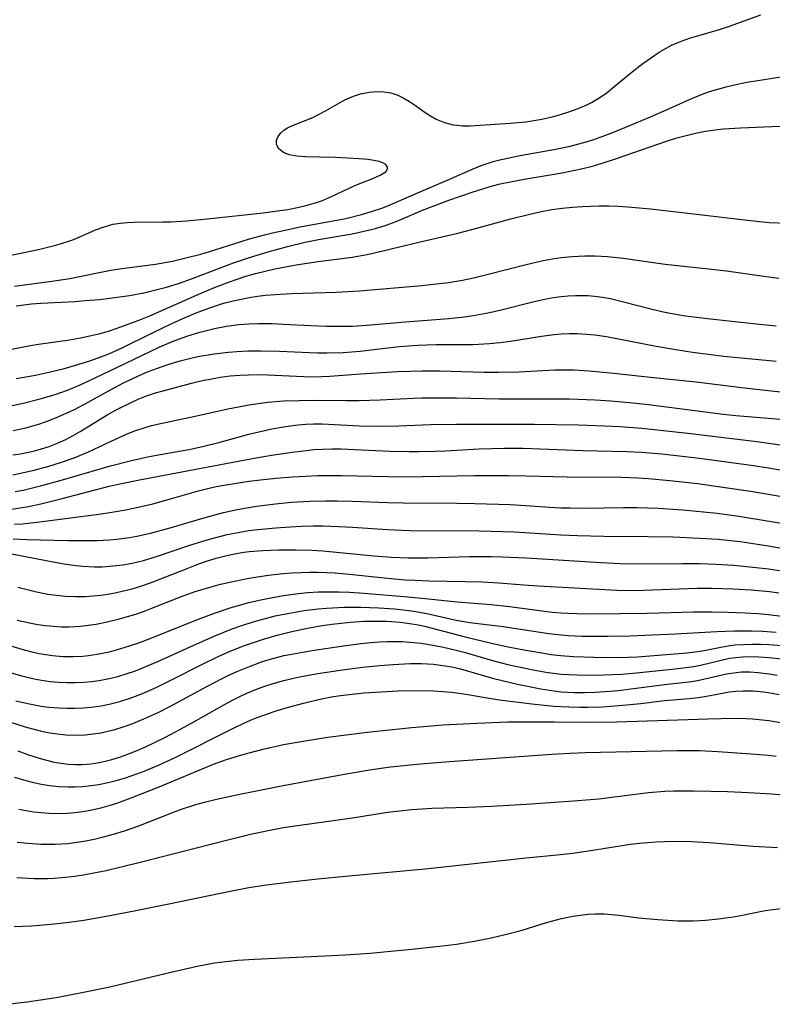
# Model space of a CAD drawing. Units: inches. Extents: x 2033633 to 2038591, y 226592 to 232068.
# Drawn here: x 2036816 to 2036881, y 227423 to 227508 of the extents above; entities that cross this region are included whole.
import ezdxf

# ---------------------------------------------------------------- set-up
doc = ezdxf.new("R2010")
doc.units = ezdxf.units.IN
doc.header["$MEASUREMENT"] = 0
doc.layers.add('c_07_T13S_R18E', color=50, linetype='Continuous')

msp = doc.modelspace()

# ---------------------------------------------------------------- linework, layer by layer
at = {"layer": 'c_07_T13S_R18E'}
for points in [[(2036814.434, 227487.971, 930), (2036817.334, 227488.57, 930), (2036818.609, 227488.885, 930), (2036819.222, 227489.06, 930), (2036820.113, 227489.357, 930), (2036820.813, 227489.634, 930), (2036822.162, 227490.235, 930), (2036822.902, 227490.514, 930), (2036823.666, 227490.721, 930), (2036824.335, 227490.827, 930), (2036824.899, 227490.875, 930), (2036825.472, 227490.897, 930), (2036828.013, 227490.923, 930), (2036828.72, 227490.943, 930), (2036830.021, 227491.018, 930), (2036831.856, 227491.188, 930), (2036836.663, 227491.727, 930), (2036838.117, 227491.91, 930), (2036838.792, 227492.015, 930), (2036839.645, 227492.173, 930), (2036840.481, 227492.363, 930), (2036841.293, 227492.598, 930), (2036841.798, 227492.778, 930), (2036842.578, 227493.113, 930), (2036844.042, 227493.812, 930), (2036844.737, 227494.125, 930), (2036846.166, 227494.695, 930), (2036846.86, 227494.997, 930), (2036847.297, 227495.275, 930), (2036847.445, 227495.603, 930), (2036847.276, 227495.886, 930), (2036847.03, 227496.033, 930), (2036846.701, 227496.151, 930), (2036846.256, 227496.247, 930), (2036845.745, 227496.315, 930), (2036844.954, 227496.381, 930), (2036842.918, 227496.496, 930), (2036841.534, 227496.541, 930), (2036840.359, 227496.558, 930), (2036839.575, 227496.604, 930), (2036838.931, 227496.721, 930), (2036838.439, 227496.924, 930), (2036838.03, 227497.256, 930), (2036837.831, 227497.638, 930), (2036837.821, 227497.993, 930), (2036837.952, 227498.324, 930), (2036838.203, 227498.637, 930), (2036838.466, 227498.858, 930), (2036838.779, 227499.059, 930), (2036839.2, 227499.269, 930), (2036840.959, 227499.975, 930), (2036841.512, 227500.236, 930), (2036842.058, 227500.528, 930), (2036843.059, 227501.122, 930), (2036843.78, 227501.515, 930), (2036844.493, 227501.821, 930), (2036845.089, 227502.011, 930), (2036845.826, 227502.162, 930), (2036846.537, 227502.219, 930), (2036847.11, 227502.193, 930), (2036847.727, 227502.083, 930), (2036848.321, 227501.89, 930), (2036848.792, 227501.672, 930), (2036849.337, 227501.352, 930), (2036849.86, 227500.993, 930), (2036850.672, 227500.4, 930), (2036851.137, 227500.094, 930), (2036851.626, 227499.825, 930), (2036852.352, 227499.532, 930), (2036853.117, 227499.34, 930), (2036853.493, 227499.285, 930), (2036853.917, 227499.253, 930), (2036854.591, 227499.253, 930), (2036858.04, 227499.468, 930), (2036859.386, 227499.594, 930), (2036860.083, 227499.696, 930), (2036860.778, 227499.824, 930), (2036861.659, 227500.021, 930), (2036862.319, 227500.196, 930), (2036863.125, 227500.445, 930), (2036863.912, 227500.731, 930), (2036864.674, 227501.063, 930), (2036865.078, 227501.266, 930), (2036865.803, 227501.695, 930), (2036866.422, 227502.134, 930), (2036867.022, 227502.608, 930), (2036868.606, 227503.91, 930), (2036869.52, 227504.627, 930), (2036870.257, 227505.165, 930), (2036870.921, 227505.603, 930), (2036871.603, 227506.001, 930), (2036872.006, 227506.207, 930), (2036872.768, 227506.535, 930), (2036873.553, 227506.815, 930), (2036874.354, 227507.064, 930), (2036876.153, 227507.587, 930), (2036877.006, 227507.857, 930), (2036879.726, 227508.852, 930)], [(2036815.149, 227485.368, 932), (2036818.586, 227485.83, 932), (2036819.945, 227486.034, 932), (2036820.645, 227486.161, 932), (2036822.753, 227486.617, 932), (2036823.5, 227486.762, 932), (2036824.43, 227486.905, 932), (2036827.355, 227487.283, 932), (2036828.822, 227487.537, 932), (2036829.99, 227487.805, 932), (2036831.265, 227488.15, 932), (2036832.385, 227488.482, 932), (2036835.488, 227489.452, 932), (2036836.774, 227489.801, 932), (2036837.47, 227489.972, 932), (2036838.438, 227490.192, 932), (2036839.882, 227490.493, 932), (2036843.816, 227491.235, 932), (2036845.175, 227491.56, 932), (2036846.055, 227491.817, 932), (2036846.922, 227492.111, 932), (2036847.448, 227492.312, 932), (2036849.909, 227493.395, 932), (2036852.718, 227494.591, 932), (2036854.828, 227495.508, 932), (2036855.535, 227495.795, 932), (2036856.049, 227495.979, 932), (2036856.57, 227496.144, 932), (2036857.256, 227496.328, 932), (2036857.952, 227496.485, 932), (2036858.729, 227496.638, 932), (2036861.813, 227497.191, 932), (2036863.222, 227497.486, 932), (2036863.982, 227497.672, 932), (2036864.736, 227497.881, 932), (2036865.283, 227498.052, 932), (2036866.235, 227498.393, 932), (2036866.924, 227498.668, 932), (2036870.191, 227500.024, 932), (2036871.893, 227500.756, 932), (2036873.817, 227501.633, 932), (2036874.583, 227501.949, 932), (2036875.286, 227502.2, 932), (2036876, 227502.421, 932), (2036876.735, 227502.619, 932), (2036877.461, 227502.79, 932), (2036878.517, 227503.005, 932), (2036879.471, 227503.175, 932), (2036882.718, 227503.689, 932)], [(2036815.29, 227483.661, 934), (2036815.957, 227483.755, 934), (2036816.628, 227483.829, 934), (2036817.428, 227483.896, 934), (2036820.394, 227484.053, 934), (2036821.279, 227484.114, 934), (2036822.501, 227484.221, 934), (2036823.405, 227484.323, 934), (2036825.109, 227484.559, 934), (2036826.33, 227484.785, 934), (2036826.932, 227484.924, 934), (2036828.305, 227485.288, 934), (2036829.346, 227485.611, 934), (2036830.47, 227486.009, 934), (2036833.022, 227486.993, 934), (2036834.092, 227487.389, 934), (2036835.475, 227487.861, 934), (2036837.107, 227488.346, 934), (2036838.77, 227488.793, 934), (2036840.292, 227489.169, 934), (2036841.452, 227489.406, 934), (2036844.364, 227489.884, 934), (2036845.649, 227490.17, 934), (2036846.386, 227490.37, 934), (2036847.306, 227490.657, 934), (2036847.948, 227490.885, 934), (2036848.583, 227491.131, 934), (2036850.468, 227491.935, 934), (2036851.3, 227492.271, 934), (2036852.743, 227492.807, 934), (2036854.764, 227493.5, 934), (2036855.75, 227493.816, 934), (2036856.514, 227494.039, 934), (2036857.178, 227494.209, 934), (2036858.063, 227494.404, 934), (2036859.433, 227494.658, 934), (2036862.531, 227495.175, 934), (2036864.175, 227495.511, 934), (2036865.058, 227495.728, 934), (2036865.925, 227495.975, 934), (2036867.249, 227496.406, 934), (2036871.574, 227497.918, 934), (2036872.459, 227498.192, 934), (2036873.149, 227498.383, 934), (2036873.843, 227498.554, 934), (2036874.49, 227498.693, 934), (2036874.976, 227498.781, 934), (2036875.984, 227498.919, 934), (2036876.506, 227498.972, 934), (2036877.955, 227499.075, 934), (2036881.359, 227499.201, 934)], [(2036814.093, 227479.742, 936), (2036815.918, 227480.107, 936), (2036817.028, 227480.31, 936), (2036819.922, 227480.734, 936), (2036820.85, 227480.89, 936), (2036821.659, 227481.056, 936), (2036822.46, 227481.25, 936), (2036823.28, 227481.482, 936), (2036823.951, 227481.702, 936), (2036825.844, 227482.396, 936), (2036826.855, 227482.809, 936), (2036830.902, 227484.599, 936), (2036832.443, 227485.242, 936), (2036833.747, 227485.743, 936), (2036834.429, 227485.986, 936), (2036835.168, 227486.228, 936), (2036836.007, 227486.467, 936), (2036836.843, 227486.672, 936), (2036837.684, 227486.856, 936), (2036839.533, 227487.205, 936), (2036841.428, 227487.501, 936), (2036844.364, 227487.877, 936), (2036845.674, 227488.116, 936), (2036846.898, 227488.393, 936), (2036850.263, 227489.215, 936), (2036853.391, 227489.912, 936), (2036854.735, 227490.262, 936), (2036858.087, 227491.195, 936), (2036859.849, 227491.638, 936), (2036860.739, 227491.827, 936), (2036861.634, 227491.987, 936), (2036862.543, 227492.115, 936), (2036863.419, 227492.206, 936), (2036864.296, 227492.27, 936), (2036865.741, 227492.322, 936), (2036866.568, 227492.317, 936), (2036867.393, 227492.288, 936), (2036868.217, 227492.238, 936), (2036870.183, 227492.046, 936), (2036874.405, 227491.575, 936), (2036878.58, 227491.066, 936), (2036880.444, 227490.884, 936), (2036882.028, 227490.81, 936)], [(2036815.302, 227477.392, 938), (2036816.958, 227477.681, 938), (2036818.003, 227477.896, 938), (2036819.377, 227478.226, 938), (2036820.353, 227478.492, 938), (2036821.68, 227478.914, 938), (2036822.714, 227479.284, 938), (2036823.306, 227479.518, 938), (2036824.459, 227480.027, 938), (2036827.154, 227481.352, 938), (2036828.777, 227482.133, 938), (2036829.928, 227482.654, 938), (2036830.858, 227483.05, 938), (2036831.971, 227483.478, 938), (2036832.97, 227483.805, 938), (2036833.454, 227483.942, 938), (2036834.338, 227484.161, 938), (2036834.898, 227484.282, 938), (2036835.462, 227484.388, 938), (2036836.168, 227484.497, 938), (2036836.88, 227484.582, 938), (2036837.706, 227484.657, 938), (2036839.115, 227484.738, 938), (2036842.974, 227484.854, 938), (2036845.011, 227484.967, 938), (2036850.406, 227485.438, 938), (2036851.907, 227485.595, 938), (2036852.704, 227485.697, 938), (2036853.906, 227485.893, 938), (2036854.863, 227486.09, 938), (2036856.255, 227486.424, 938), (2036859.432, 227487.248, 938), (2036860.908, 227487.577, 938), (2036861.708, 227487.727, 938), (2036862.443, 227487.84, 938), (2036863.397, 227487.944, 938), (2036864.496, 227488.002, 938), (2036865.396, 227488, 938), (2036866.462, 227487.936, 938), (2036867.827, 227487.783, 938), (2036871.439, 227487.262, 938), (2036875.214, 227486.868, 938), (2036876.755, 227486.681, 938), (2036880.198, 227486.191, 938), (2036881.289, 227486.054, 938)], [(2036814.409, 227474.937, 940), (2036815.782, 227475.217, 940), (2036817.368, 227475.608, 940), (2036818.66, 227475.995, 940), (2036819.726, 227476.37, 940), (2036820.844, 227476.83, 940), (2036821.651, 227477.198, 940), (2036823.4, 227478.032, 940), (2036826.877, 227479.722, 940), (2036827.672, 227480.089, 940), (2036828.883, 227480.606, 940), (2036830.069, 227481.042, 940), (2036831.18, 227481.383, 940), (2036832.471, 227481.712, 940), (2036833.5, 227481.908, 940), (2036834.537, 227482.046, 940), (2036835.421, 227482.117, 940), (2036836.232, 227482.144, 940), (2036837.446, 227482.132, 940), (2036838.399, 227482.093, 940), (2036840.779, 227481.955, 940), (2036842.144, 227481.899, 940), (2036843.656, 227481.893, 940), (2036844.391, 227481.916, 940), (2036845.643, 227481.994, 940), (2036848.98, 227482.282, 940), (2036852.725, 227482.574, 940), (2036854.082, 227482.718, 940), (2036855.024, 227482.855, 940), (2036855.96, 227483.023, 940), (2036856.655, 227483.169, 940), (2036857.496, 227483.371, 940), (2036859.988, 227484.012, 940), (2036861.155, 227484.266, 940), (2036861.797, 227484.38, 940), (2036862.44, 227484.471, 940), (2036863.061, 227484.532, 940), (2036863.683, 227484.566, 940), (2036864.182, 227484.574, 940), (2036864.764, 227484.558, 940), (2036865.344, 227484.512, 940), (2036866.036, 227484.418, 940), (2036866.725, 227484.287, 940), (2036867.844, 227484.025, 940), (2036870.219, 227483.403, 940), (2036871.172, 227483.178, 940), (2036871.879, 227483.033, 940), (2036873.207, 227482.809, 940), (2036875.102, 227482.558, 940), (2036879.32, 227482.108, 940), (2036881.059, 227481.94, 940)], [(2036815.049, 227472.89, 942), (2036816.122, 227473.124, 942), (2036816.73, 227473.286, 942), (2036817.333, 227473.468, 942), (2036817.992, 227473.694, 942), (2036818.791, 227474, 942), (2036819.578, 227474.336, 942), (2036820.276, 227474.663, 942), (2036821.213, 227475.149, 942), (2036823.471, 227476.407, 942), (2036824.572, 227476.993, 942), (2036825.868, 227477.617, 942), (2036826.504, 227477.893, 942), (2036827.123, 227478.138, 942), (2036828.095, 227478.487, 942), (2036828.785, 227478.712, 942), (2036829.481, 227478.918, 942), (2036830.288, 227479.123, 942), (2036831.009, 227479.275, 942), (2036832.425, 227479.51, 942), (2036833.657, 227479.654, 942), (2036834.399, 227479.715, 942), (2036835.404, 227479.767, 942), (2036836.46, 227479.783, 942), (2036838.07, 227479.749, 942), (2036840.669, 227479.618, 942), (2036841.408, 227479.595, 942), (2036842.172, 227479.59, 942), (2036843.576, 227479.625, 942), (2036845.049, 227479.735, 942), (2036848.447, 227480.134, 942), (2036850.046, 227480.265, 942), (2036850.817, 227480.297, 942), (2036851.668, 227480.31, 942), (2036853.459, 227480.306, 942), (2036854.815, 227480.322, 942), (2036856.248, 227480.394, 942), (2036857.164, 227480.485, 942), (2036858.061, 227480.606, 942), (2036860.758, 227481.048, 942), (2036861.857, 227481.194, 942), (2036862.445, 227481.245, 942), (2036863.144, 227481.275, 942), (2036863.844, 227481.272, 942), (2036864.681, 227481.227, 942), (2036865.372, 227481.159, 942), (2036866.384, 227481.009, 942), (2036870.679, 227480.185, 942), (2036872.374, 227479.894, 942), (2036873.82, 227479.671, 942), (2036875.184, 227479.485, 942), (2036876.517, 227479.324, 942), (2036881.049, 227478.867, 942)], [(2036815.009, 227470.767, 944), (2036815.682, 227470.868, 944), (2036816.35, 227470.995, 944), (2036817.01, 227471.151, 944), (2036817.498, 227471.288, 944), (2036818.161, 227471.507, 944), (2036818.882, 227471.789, 944), (2036819.588, 227472.11, 944), (2036820.224, 227472.434, 944), (2036820.84, 227472.783, 944), (2036823.214, 227474.254, 944), (2036824.066, 227474.733, 944), (2036825.177, 227475.286, 944), (2036825.862, 227475.592, 944), (2036826.559, 227475.867, 944), (2036827.338, 227476.127, 944), (2036828.003, 227476.322, 944), (2036830.456, 227476.964, 944), (2036831.545, 227477.224, 944), (2036832.079, 227477.335, 944), (2036832.947, 227477.484, 944), (2036833.81, 227477.595, 944), (2036834.678, 227477.671, 944), (2036835.404, 227477.706, 944), (2036836.15, 227477.714, 944), (2036837.029, 227477.696, 944), (2036840.173, 227477.547, 944), (2036840.878, 227477.532, 944), (2036841.701, 227477.542, 944), (2036842.428, 227477.576, 944), (2036845.094, 227477.769, 944), (2036848.278, 227477.971, 944), (2036849.425, 227478.026, 944), (2036850.412, 227478.051, 944), (2036851.964, 227478.036, 944), (2036855.796, 227477.928, 944), (2036857.035, 227477.926, 944), (2036858.78, 227477.969, 944), (2036861.906, 227478.121, 944), (2036862.993, 227478.132, 944), (2036863.563, 227478.119, 944), (2036864.873, 227478.05, 944), (2036867.015, 227477.852, 944), (2036870.454, 227477.471, 944), (2036874.122, 227477.087, 944), (2036878.065, 227476.599, 944), (2036882.459, 227476.103, 944)], [(2036815.02, 227469.057, 946), (2036815.67, 227469.177, 946), (2036816.852, 227469.441, 946), (2036818.026, 227469.757, 946), (2036819.205, 227470.126, 946), (2036820.313, 227470.524, 946), (2036821.551, 227471.038, 946), (2036823.512, 227471.969, 946), (2036824.846, 227472.562, 946), (2036825.483, 227472.814, 946), (2036826.542, 227473.171, 946), (2036827.006, 227473.299, 946), (2036827.926, 227473.515, 946), (2036830.792, 227474.109, 946), (2036833.6, 227474.742, 946), (2036834.534, 227474.939, 946), (2036835.439, 227475.104, 946), (2036836.042, 227475.197, 946), (2036837.078, 227475.325, 946), (2036838.416, 227475.434, 946), (2036839.783, 227475.488, 946), (2036841.396, 227475.5, 946), (2036843.843, 227475.467, 946), (2036844.982, 227475.473, 946), (2036846.791, 227475.533, 946), (2036849.665, 227475.675, 946), (2036850.416, 227475.701, 946), (2036851.755, 227475.719, 946), (2036853.409, 227475.699, 946), (2036857.09, 227475.613, 946), (2036861.686, 227475.62, 946), (2036863.144, 227475.605, 946), (2036865.408, 227475.528, 946), (2036866.746, 227475.446, 946), (2036867.742, 227475.367, 946), (2036868.946, 227475.249, 946), (2036870.012, 227475.124, 946), (2036876.478, 227474.299, 946), (2036877.56, 227474.186, 946), (2036881.429, 227473.861, 946)], [(2036815.209, 227467.596, 948), (2036815.889, 227467.724, 948), (2036817.406, 227468.081, 948), (2036819.115, 227468.551, 948), (2036823.458, 227469.83, 948), (2036825.149, 227470.262, 948), (2036826.811, 227470.62, 948), (2036829.56, 227471.113, 948), (2036830.27, 227471.248, 948), (2036831.548, 227471.519, 948), (2036832.835, 227471.841, 948), (2036835.438, 227472.553, 948), (2036836.664, 227472.852, 948), (2036837.415, 227473.015, 948), (2036838.432, 227473.203, 948), (2036839.042, 227473.294, 948), (2036839.706, 227473.371, 948), (2036840.37, 227473.425, 948), (2036841.035, 227473.454, 948), (2036841.771, 227473.454, 948), (2036844.995, 227473.288, 948), (2036846.888, 227473.263, 948), (2036848.415, 227473.29, 948), (2036851.145, 227473.388, 948), (2036853.407, 227473.438, 948), (2036860.137, 227473.434, 948), (2036863.92, 227473.367, 948), (2036866.221, 227473.297, 948), (2036867.528, 227473.228, 948), (2036869.43, 227473.079, 948), (2036873.672, 227472.62, 948), (2036879.612, 227471.904, 948), (2036881.78, 227471.584, 948)], [(2036814.891, 227466.083, 950), (2036815.632, 227466.184, 950), (2036816.372, 227466.317, 950), (2036817.418, 227466.541, 950), (2036819.286, 227466.997, 950), (2036823.346, 227468.052, 950), (2036824.41, 227468.29, 950), (2036825.974, 227468.604, 950), (2036834.493, 227470.232, 950), (2036836.06, 227470.516, 950), (2036837.393, 227470.739, 950), (2036839.177, 227471.01, 950), (2036840.38, 227471.162, 950), (2036841.061, 227471.226, 950), (2036841.788, 227471.268, 950), (2036842.602, 227471.287, 950), (2036843.418, 227471.283, 950), (2036844.557, 227471.248, 950), (2036847.634, 227471.099, 950), (2036849.299, 227471.061, 950), (2036850.133, 227471.061, 950), (2036851.561, 227471.094, 950), (2036852.457, 227471.131, 950), (2036855.345, 227471.286, 950), (2036856.416, 227471.33, 950), (2036857.528, 227471.351, 950), (2036859.153, 227471.343, 950), (2036864.334, 227471.163, 950), (2036868.142, 227471.064, 950), (2036869.404, 227470.998, 950), (2036871.149, 227470.86, 950), (2036872.433, 227470.73, 950), (2036874.408, 227470.496, 950), (2036879.097, 227469.838, 950), (2036880.396, 227469.637, 950), (2036881.704, 227469.413, 950)], [(2036815.141, 227464.774, 952), (2036815.854, 227464.816, 952), (2036817.553, 227464.995, 952), (2036822.25, 227465.615, 952), (2036823.395, 227465.783, 952), (2036824.773, 227466.023, 952), (2036826.36, 227466.358, 952), (2036827.107, 227466.541, 952), (2036828.64, 227466.958, 952), (2036831.067, 227467.653, 952), (2036831.996, 227467.89, 952), (2036832.605, 227468.025, 952), (2036833.452, 227468.186, 952), (2036835.418, 227468.483, 952), (2036836.443, 227468.614, 952), (2036837.776, 227468.761, 952), (2036839.232, 227468.883, 952), (2036841.411, 227468.983, 952), (2036843.498, 227468.996, 952), (2036847.413, 227468.889, 952), (2036848.866, 227468.879, 952), (2036850.411, 227468.894, 952), (2036854.924, 227468.98, 952), (2036857.901, 227468.99, 952), (2036859.407, 227468.964, 952), (2036862.97, 227468.858, 952), (2036867.66, 227468.829, 952), (2036869.127, 227468.778, 952), (2036869.991, 227468.725, 952), (2036871.854, 227468.564, 952), (2036874.26, 227468.279, 952), (2036878.834, 227467.618, 952), (2036880.405, 227467.376, 952), (2036882.858, 227466.95, 952)], [(2036815.047, 227463.518, 954), (2036816.208, 227463.454, 954), (2036819.776, 227463.359, 954), (2036821.56, 227463.348, 954), (2036822.345, 227463.363, 954), (2036823.385, 227463.419, 954), (2036823.966, 227463.474, 954), (2036825.105, 227463.631, 954), (2036825.73, 227463.743, 954), (2036826.916, 227464.005, 954), (2036828.619, 227464.462, 954), (2036831.447, 227465.306, 954), (2036832.472, 227465.594, 954), (2036833.232, 227465.785, 954), (2036834.408, 227466.043, 954), (2036836.099, 227466.336, 954), (2036837.732, 227466.546, 954), (2036839.105, 227466.669, 954), (2036840.718, 227466.753, 954), (2036842.078, 227466.782, 954), (2036843.066, 227466.782, 954), (2036844.403, 227466.757, 954), (2036847.413, 227466.65, 954), (2036848.774, 227466.619, 954), (2036853.411, 227466.596, 954), (2036854.971, 227466.571, 954), (2036858.033, 227466.471, 954), (2036859.397, 227466.398, 954), (2036861.451, 227466.256, 954), (2036862.426, 227466.202, 954), (2036863.245, 227466.176, 954), (2036864.554, 227466.167, 954), (2036867.853, 227466.231, 954), (2036868.991, 227466.229, 954), (2036870.848, 227466.165, 954), (2036872.978, 227466.014, 954), (2036875.945, 227465.721, 954), (2036877.818, 227465.481, 954), (2036885.533, 227464.212, 954)], [(2036814.324, 227462.309, 956), (2036818.638, 227461.476, 956), (2036819.455, 227461.332, 956), (2036820.449, 227461.195, 956), (2036821.078, 227461.137, 956), (2036822.073, 227461.093, 956), (2036822.729, 227461.097, 956), (2036823.384, 227461.13, 956), (2036823.955, 227461.184, 956), (2036824.523, 227461.26, 956), (2036825.328, 227461.401, 956), (2036826.32, 227461.632, 956), (2036827.538, 227461.995, 956), (2036830.329, 227462.953, 956), (2036831.834, 227463.433, 956), (2036833.01, 227463.748, 956), (2036833.547, 227463.871, 956), (2036834.503, 227464.061, 956), (2036835.435, 227464.213, 956), (2036836.195, 227464.313, 956), (2036837.774, 227464.471, 956), (2036839.002, 227464.554, 956), (2036839.993, 227464.6, 956), (2036840.983, 227464.624, 956), (2036841.853, 227464.623, 956), (2036843.192, 227464.586, 956), (2036844.404, 227464.523, 956), (2036847.412, 227464.325, 956), (2036849.356, 227464.238, 956), (2036850.915, 227464.211, 956), (2036854.287, 227464.215, 956), (2036856.409, 227464.176, 956), (2036858.409, 227464.097, 956), (2036862.418, 227463.853, 956), (2036863.877, 227463.789, 956), (2036866.155, 227463.738, 956), (2036869.978, 227463.717, 956), (2036872.157, 227463.675, 956), (2036874.41, 227463.577, 956), (2036876.038, 227463.463, 956), (2036877.945, 227463.265, 956), (2036879.433, 227463.056, 956), (2036880.394, 227462.901, 956), (2036883.273, 227462.389, 956)], [(2036815.445, 227459.338, 958), (2036816.249, 227459.113, 958), (2036817.059, 227458.919, 958), (2036818.031, 227458.73, 958), (2036818.788, 227458.619, 958), (2036819.547, 227458.542, 958), (2036820.416, 227458.503, 958), (2036821.26, 227458.516, 958), (2036821.961, 227458.563, 958), (2036822.66, 227458.638, 958), (2036823.365, 227458.744, 958), (2036823.858, 227458.835, 958), (2036824.595, 227458.996, 958), (2036825.326, 227459.186, 958), (2036826.255, 227459.47, 958), (2036827.052, 227459.753, 958), (2036829.941, 227460.895, 958), (2036831.109, 227461.335, 958), (2036831.777, 227461.57, 958), (2036832.614, 227461.833, 958), (2036833.401, 227462.039, 958), (2036834.197, 227462.21, 958), (2036834.998, 227462.345, 958), (2036835.444, 227462.404, 958), (2036836.649, 227462.508, 958), (2036838.029, 227462.557, 958), (2036839.509, 227462.562, 958), (2036840.906, 227462.521, 958), (2036841.843, 227462.462, 958), (2036846.249, 227462.04, 958), (2036847.77, 227461.932, 958), (2036849.188, 227461.868, 958), (2036850.903, 227461.853, 958), (2036854.512, 227461.963, 958), (2036856.431, 227461.974, 958), (2036857.334, 227461.953, 958), (2036859.414, 227461.859, 958), (2036865.411, 227461.489, 958), (2036867.514, 227461.382, 958), (2036869.352, 227461.345, 958), (2036872.923, 227461.373, 958), (2036874.412, 227461.363, 958), (2036875.87, 227461.315, 958), (2036877.406, 227461.222, 958), (2036879.336, 227461.036, 958), (2036880.397, 227460.904, 958), (2036881.888, 227460.682, 958)], [(2036815.393, 227456.48, 960), (2036816.58, 227456.205, 960), (2036817.177, 227456.098, 960), (2036817.848, 227456.003, 960), (2036818.521, 227455.939, 960), (2036819.195, 227455.904, 960), (2036819.87, 227455.899, 960), (2036820.864, 227455.952, 960), (2036821.536, 227456.028, 960), (2036822.205, 227456.13, 960), (2036823.287, 227456.344, 960), (2036824.225, 227456.572, 960), (2036824.939, 227456.772, 960), (2036825.649, 227456.992, 960), (2036826.303, 227457.215, 960), (2036827.049, 227457.495, 960), (2036829.524, 227458.5, 960), (2036830.796, 227458.95, 960), (2036832.158, 227459.356, 960), (2036832.973, 227459.569, 960), (2036833.786, 227459.761, 960), (2036835.427, 227460.091, 960), (2036837.137, 227460.353, 960), (2036838.407, 227460.494, 960), (2036839.127, 227460.554, 960), (2036839.963, 227460.603, 960), (2036840.68, 227460.625, 960), (2036841.398, 227460.627, 960), (2036842.149, 227460.603, 960), (2036842.9, 227460.558, 960), (2036844.399, 227460.425, 960), (2036847.425, 227460.09, 960), (2036848.966, 227459.964, 960), (2036849.829, 227459.915, 960), (2036851.009, 227459.872, 960), (2036854.142, 227459.821, 960), (2036855.645, 227459.775, 960), (2036857.071, 227459.691, 960), (2036859.226, 227459.513, 960), (2036860.456, 227459.432, 960), (2036867.255, 227459.076, 960), (2036868.415, 227459.047, 960), (2036869.577, 227459.054, 960), (2036874.213, 227459.224, 960), (2036875.527, 227459.233, 960), (2036877.329, 227459.185, 960), (2036878.895, 227459.093, 960), (2036880.486, 227458.945, 960), (2036881.292, 227458.846, 960)], [(2036814.431, 227454.35, 962), (2036815.991, 227453.893, 962), (2036816.644, 227453.728, 962), (2036817.299, 227453.586, 962), (2036818.427, 227453.409, 962), (2036819.322, 227453.332, 962), (2036820.219, 227453.316, 962), (2036821.062, 227453.36, 962), (2036821.549, 227453.411, 962), (2036822.294, 227453.522, 962), (2036823.358, 227453.742, 962), (2036823.973, 227453.9, 962), (2036824.631, 227454.092, 962), (2036825.822, 227454.484, 962), (2036826.897, 227454.883, 962), (2036830.848, 227456.475, 962), (2036832.45, 227457.08, 962), (2036833.91, 227457.562, 962), (2036834.726, 227457.799, 962), (2036835.441, 227457.987, 962), (2036836.329, 227458.196, 962), (2036837.052, 227458.349, 962), (2036838.414, 227458.595, 962), (2036839.687, 227458.773, 962), (2036840.527, 227458.858, 962), (2036841.423, 227458.915, 962), (2036842.371, 227458.934, 962), (2036843.256, 227458.919, 962), (2036844.142, 227458.882, 962), (2036845.385, 227458.802, 962), (2036848.873, 227458.516, 962), (2036850.384, 227458.379, 962), (2036853.447, 227458.063, 962), (2036856.405, 227457.813, 962), (2036857.981, 227457.644, 962), (2036861.684, 227457.169, 962), (2036862.443, 227457.098, 962), (2036863.035, 227457.06, 962), (2036864.583, 227457.024, 962), (2036867.538, 227457.032, 962), (2036869.906, 227457.074, 962), (2036873.888, 227457.185, 962), (2036875.503, 227457.191, 962), (2036876.88, 227457.162, 962), (2036878.385, 227457.099, 962), (2036879.45, 227457.032, 962), (2036880.398, 227456.953, 962), (2036882.015, 227456.771, 962)], [(2036814.464, 227452.037, 964), (2036815.8, 227451.642, 964), (2036816.859, 227451.392, 964), (2036817.474, 227451.277, 964), (2036818.251, 227451.168, 964), (2036818.977, 227451.102, 964), (2036819.704, 227451.068, 964), (2036820.408, 227451.069, 964), (2036821.159, 227451.106, 964), (2036821.82, 227451.169, 964), (2036822.479, 227451.26, 964), (2036823.34, 227451.424, 964), (2036824.083, 227451.608, 964), (2036824.819, 227451.824, 964), (2036825.623, 227452.095, 964), (2036826.326, 227452.36, 964), (2036827.566, 227452.885, 964), (2036830.663, 227454.312, 964), (2036832.433, 227455.088, 964), (2036833.977, 227455.707, 964), (2036834.812, 227456.011, 964), (2036835.789, 227456.327, 964), (2036836.746, 227456.595, 964), (2036837.712, 227456.83, 964), (2036838.955, 227457.088, 964), (2036840.212, 227457.3, 964), (2036841.428, 227457.451, 964), (2036842.141, 227457.512, 964), (2036843.685, 227457.584, 964), (2036845.11, 227457.591, 964), (2036846.676, 227457.539, 964), (2036848.041, 227457.442, 964), (2036849.054, 227457.332, 964), (2036849.69, 227457.245, 964), (2036850.815, 227457.049, 964), (2036853.366, 227456.476, 964), (2036854.549, 227456.277, 964), (2036857.422, 227455.913, 964), (2036861.386, 227455.31, 964), (2036862.445, 227455.188, 964), (2036863.051, 227455.143, 964), (2036864.271, 227455.096, 964), (2036865.42, 227455.085, 964), (2036866.512, 227455.087, 964), (2036868.403, 227455.123, 964), (2036872.324, 227455.288, 964), (2036875.917, 227455.486, 964), (2036877.437, 227455.537, 964), (2036878.911, 227455.537, 964), (2036879.878, 227455.508, 964), (2036881.056, 227455.441, 964)], [(2036815.263, 227449.491, 966), (2036816.436, 227449.219, 966), (2036817.467, 227449.033, 966), (2036818.164, 227448.942, 966), (2036819.001, 227448.87, 966), (2036819.705, 227448.841, 966), (2036820.409, 227448.841, 966), (2036821.098, 227448.872, 966), (2036821.785, 227448.934, 966), (2036822.663, 227449.058, 966), (2036823.331, 227449.189, 966), (2036824.262, 227449.428, 966), (2036825.174, 227449.72, 966), (2036826.075, 227450.058, 966), (2036826.624, 227450.288, 966), (2036827.525, 227450.699, 966), (2036828.91, 227451.385, 966), (2036831.241, 227452.586, 966), (2036832.772, 227453.326, 966), (2036833.615, 227453.697, 966), (2036834.967, 227454.241, 966), (2036836.079, 227454.633, 966), (2036836.691, 227454.827, 966), (2036837.889, 227455.167, 966), (2036839.148, 227455.477, 966), (2036840.515, 227455.771, 966), (2036841.587, 227455.968, 966), (2036842.6, 227456.12, 966), (2036843.418, 227456.22, 966), (2036844.238, 227456.298, 966), (2036845.37, 227456.371, 966), (2036846.166, 227456.396, 966), (2036847.38, 227456.38, 966), (2036848.552, 227456.292, 966), (2036849.329, 227456.192, 966), (2036850.1, 227456.058, 966), (2036850.752, 227455.915, 966), (2036854.142, 227455.022, 966), (2036856.437, 227454.483, 966), (2036858.018, 227454.146, 966), (2036859.408, 227453.873, 966), (2036860.777, 227453.632, 966), (2036861.584, 227453.512, 966), (2036862.392, 227453.414, 966), (2036863.524, 227453.324, 966), (2036865.281, 227453.254, 966), (2036866.791, 227453.23, 966), (2036868.265, 227453.255, 966), (2036869.063, 227453.298, 966), (2036873.315, 227453.633, 966), (2036874.043, 227453.718, 966), (2036874.975, 227453.88, 966), (2036876.27, 227454.142, 966), (2036876.891, 227454.245, 966), (2036877.519, 227454.323, 966), (2036878.228, 227454.376, 966), (2036878.944, 227454.397, 966), (2036879.712, 227454.389, 966), (2036880.432, 227454.36, 966), (2036881.614, 227454.272, 966)], [(2036812.031, 227448.531, 968), (2036815.608, 227447.381, 968), (2036816.285, 227447.179, 968), (2036817.489, 227446.865, 968), (2036818.17, 227446.727, 968), (2036818.879, 227446.621, 968), (2036819.59, 227446.551, 968), (2036820.424, 227446.518, 968), (2036821.278, 227446.551, 968), (2036821.965, 227446.622, 968), (2036822.649, 227446.73, 968), (2036823.338, 227446.879, 968), (2036823.741, 227446.985, 968), (2036824.633, 227447.26, 968), (2036825.254, 227447.481, 968), (2036826.348, 227447.92, 968), (2036827.654, 227448.521, 968), (2036828.649, 227449.026, 968), (2036831.783, 227450.734, 968), (2036833.112, 227451.418, 968), (2036833.769, 227451.734, 968), (2036834.49, 227452.06, 968), (2036835.479, 227452.47, 968), (2036836.377, 227452.799, 968), (2036836.896, 227452.971, 968), (2036837.492, 227453.149, 968), (2036838.463, 227453.398, 968), (2036838.971, 227453.508, 968), (2036839.935, 227453.685, 968), (2036840.904, 227453.842, 968), (2036843.424, 227454.231, 968), (2036845.11, 227454.453, 968), (2036845.973, 227454.542, 968), (2036846.691, 227454.597, 968), (2036847.409, 227454.629, 968), (2036848.066, 227454.634, 968), (2036848.723, 227454.616, 968), (2036849.68, 227454.548, 968), (2036850.352, 227454.471, 968), (2036851.531, 227454.277, 968), (2036852.263, 227454.133, 968), (2036853.36, 227453.879, 968), (2036854.072, 227453.691, 968), (2036856.507, 227452.969, 968), (2036857.836, 227452.628, 968), (2036858.642, 227452.447, 968), (2036860.023, 227452.168, 968), (2036861.12, 227451.978, 968), (2036861.786, 227451.882, 968), (2036862.453, 227451.806, 968), (2036863.148, 227451.753, 968), (2036863.845, 227451.724, 968), (2036864.714, 227451.712, 968), (2036866.139, 227451.734, 968), (2036867.672, 227451.806, 968), (2036868.979, 227451.912, 968), (2036872.323, 227452.258, 968), (2036873.731, 227452.429, 968), (2036874.249, 227452.518, 968), (2036875.103, 227452.709, 968), (2036876.186, 227452.985, 968), (2036877.026, 227453.168, 968), (2036877.564, 227453.25, 968), (2036878.173, 227453.305, 968), (2036878.858, 227453.324, 968), (2036879.548, 227453.308, 968), (2036880.442, 227453.246, 968), (2036881.508, 227453.124, 968)], [(2036815.45, 227445.156, 970), (2036816.356, 227444.824, 970), (2036817.482, 227444.461, 970), (2036818.474, 227444.21, 970), (2036819.153, 227444.083, 970), (2036819.834, 227444, 970), (2036820.433, 227443.968, 970), (2036821.015, 227443.977, 970), (2036821.758, 227444.04, 970), (2036822.499, 227444.155, 970), (2036823.235, 227444.318, 970), (2036823.585, 227444.412, 970), (2036824.224, 227444.61, 970), (2036824.858, 227444.835, 970), (2036825.488, 227445.083, 970), (2036826.373, 227445.465, 970), (2036828.203, 227446.342, 970), (2036829.523, 227447.026, 970), (2036830.683, 227447.662, 970), (2036833.321, 227449.181, 970), (2036834.003, 227449.551, 970), (2036834.695, 227449.9, 970), (2036835.255, 227450.158, 970), (2036836.099, 227450.503, 970), (2036836.806, 227450.756, 970), (2036837.521, 227450.983, 970), (2036838.463, 227451.246, 970), (2036839.166, 227451.416, 970), (2036839.964, 227451.585, 970), (2036841.409, 227451.846, 970), (2036843.317, 227452.14, 970), (2036845.266, 227452.391, 970), (2036846.773, 227452.55, 970), (2036847.924, 227452.641, 970), (2036849.398, 227452.708, 970), (2036850.376, 227452.706, 970), (2036851.399, 227452.649, 970), (2036852.199, 227452.56, 970), (2036852.991, 227452.427, 970), (2036853.746, 227452.253, 970), (2036854.223, 227452.122, 970), (2036856.514, 227451.449, 970), (2036857.356, 227451.234, 970), (2036858.668, 227450.94, 970), (2036860.693, 227450.533, 970), (2036861.45, 227450.406, 970), (2036862.458, 227450.281, 970), (2036863.596, 227450.216, 970), (2036864.483, 227450.211, 970), (2036865.373, 227450.238, 970), (2036866.655, 227450.324, 970), (2036867.404, 227450.393, 970), (2036868.704, 227450.545, 970), (2036871.387, 227450.902, 970), (2036872.979, 227451.073, 970), (2036873.74, 227451.171, 970), (2036874.26, 227451.255, 970), (2036874.886, 227451.383, 970), (2036876.758, 227451.819, 970), (2036877.586, 227451.952, 970), (2036878.056, 227451.987, 970), (2036878.776, 227451.986, 970), (2036879.504, 227451.936, 970), (2036880.456, 227451.818, 970), (2036881.134, 227451.703, 970)], [(2036815.144, 227442.87, 972), (2036816.141, 227442.584, 972), (2036816.807, 227442.419, 972), (2036817.476, 227442.278, 972), (2036818.185, 227442.163, 972), (2036818.992, 227442.076, 972), (2036819.8, 227442.036, 972), (2036820.411, 227442.038, 972), (2036821.056, 227442.074, 972), (2036821.758, 227442.15, 972), (2036822.457, 227442.258, 972), (2036823.365, 227442.447, 972), (2036824.066, 227442.628, 972), (2036824.764, 227442.835, 972), (2036825.731, 227443.161, 972), (2036826.359, 227443.395, 972), (2036827.62, 227443.916, 972), (2036828.993, 227444.552, 972), (2036834.1, 227447.116, 972), (2036834.931, 227447.521, 972), (2036835.562, 227447.804, 972), (2036836.148, 227448.042, 972), (2036837.138, 227448.4, 972), (2036837.782, 227448.61, 972), (2036838.968, 227448.966, 972), (2036840.157, 227449.29, 972), (2036841.441, 227449.598, 972), (2036842.588, 227449.822, 972), (2036843.353, 227449.946, 972), (2036844.12, 227450.049, 972), (2036845.415, 227450.178, 972), (2036846.381, 227450.246, 972), (2036848.349, 227450.34, 972), (2036850.121, 227450.375, 972), (2036851.443, 227450.35, 972), (2036852.201, 227450.309, 972), (2036852.955, 227450.244, 972), (2036853.618, 227450.162, 972), (2036854.371, 227450.044, 972), (2036855.872, 227449.783, 972), (2036857.122, 227449.587, 972), (2036859.915, 227449.227, 972), (2036861.817, 227449.031, 972), (2036863.111, 227448.958, 972), (2036864.081, 227448.94, 972), (2036864.747, 227448.943, 972), (2036866.04, 227448.982, 972), (2036867.788, 227449.101, 972), (2036869.358, 227449.267, 972), (2036871.405, 227449.51, 972), (2036873.519, 227449.683, 972), (2036874.318, 227449.774, 972), (2036875.033, 227449.888, 972), (2036877.023, 227450.257, 972), (2036877.558, 227450.324, 972), (2036878.189, 227450.363, 972), (2036879.069, 227450.353, 972), (2036879.954, 227450.278, 972), (2036880.718, 227450.163, 972), (2036881.319, 227450.041, 972)], [(2036815.516, 227440.106, 974), (2036816.797, 227439.892, 974), (2036817.447, 227439.817, 974), (2036818.112, 227439.767, 974), (2036818.778, 227439.747, 974), (2036819.711, 227439.767, 974), (2036820.377, 227439.817, 974), (2036821.049, 227439.903, 974), (2036821.717, 227440.019, 974), (2036822.729, 227440.251, 974), (2036823.335, 227440.42, 974), (2036824.01, 227440.635, 974), (2036825.254, 227441.084, 974), (2036827.683, 227442.039, 974), (2036832.361, 227444.012, 974), (2036833.507, 227444.416, 974), (2036834.808, 227444.812, 974), (2036835.46, 227444.999, 974), (2036836.664, 227445.313, 974), (2036838.432, 227445.707, 974), (2036840.299, 227446.04, 974), (2036842.25, 227446.331, 974), (2036845.668, 227446.766, 974), (2036847.602, 227446.982, 974), (2036849.519, 227447.174, 974), (2036852.221, 227447.399, 974), (2036855.174, 227447.569, 974), (2036857.831, 227447.659, 974), (2036859.411, 227447.685, 974), (2036861.85, 227447.684, 974), (2036865.019, 227447.657, 974), (2036867.268, 227447.68, 974), (2036875.177, 227447.937, 974), (2036877.461, 227447.985, 974), (2036878.433, 227447.956, 974), (2036878.998, 227447.92, 974), (2036880.409, 227447.773, 974), (2036881.917, 227447.539, 974)], [(2036815.375, 227437.265, 976), (2036816.313, 227437.162, 976), (2036817.427, 227437.088, 976), (2036818.047, 227437.076, 976), (2036818.668, 227437.085, 976), (2036819.768, 227437.152, 976), (2036820.377, 227437.219, 976), (2036821.336, 227437.369, 976), (2036822.045, 227437.512, 976), (2036822.749, 227437.678, 976), (2036823.718, 227437.944, 976), (2036824.67, 227438.246, 976), (2036825.91, 227438.687, 976), (2036828.762, 227439.795, 976), (2036829.511, 227440.073, 976), (2036830.852, 227440.509, 976), (2036831.598, 227440.72, 976), (2036832.509, 227440.955, 976), (2036834.36, 227441.368, 976), (2036838.411, 227442.177, 976), (2036843.837, 227443.169, 976), (2036846.084, 227443.55, 976), (2036847.698, 227443.774, 976), (2036848.556, 227443.87, 976), (2036850.278, 227444.031, 976), (2036852.777, 227444.228, 976), (2036861.633, 227444.875, 976), (2036863.236, 227444.959, 976), (2036864.541, 227445.004, 976), (2036872.479, 227445.205, 976), (2036874.409, 227445.194, 976), (2036876.008, 227445.118, 976), (2036878.9, 227444.912, 976), (2036880.401, 227444.775, 976), (2036881.064, 227444.699, 976)], [(2036815.341, 227434.213, 978), (2036816.84, 227434.13, 978), (2036818.004, 227434.129, 978), (2036818.591, 227434.152, 978), (2036819.256, 227434.196, 978), (2036820.382, 227434.316, 978), (2036821.261, 227434.451, 978), (2036822.17, 227434.624, 978), (2036823.077, 227434.82, 978), (2036826.021, 227435.531, 978), (2036833.845, 227437.528, 978), (2036835.586, 227437.945, 978), (2036837.102, 227438.271, 978), (2036838.433, 227438.519, 978), (2036839.841, 227438.74, 978), (2036844.383, 227439.367, 978), (2036847.435, 227439.843, 978), (2036848.482, 227439.976, 978), (2036849.503, 227440.08, 978), (2036850.421, 227440.147, 978), (2036851.275, 227440.188, 978), (2036854.384, 227440.283, 978), (2036856.411, 227440.378, 978), (2036859.41, 227440.554, 978), (2036863.52, 227440.83, 978), (2036864.994, 227440.946, 978), (2036865.717, 227441.018, 978), (2036870.022, 227441.552, 978), (2036871.427, 227441.671, 978), (2036872.185, 227441.702, 978), (2036873.938, 227441.706, 978), (2036876.85, 227441.652, 978), (2036878.657, 227441.568, 978), (2036880.65, 227441.431, 978), (2036883.436, 227441.211, 978)], [(2036815.121, 227429.953, 980), (2036816.612, 227430.017, 980), (2036818.334, 227430.155, 980), (2036819.877, 227430.337, 980), (2036821.137, 227430.525, 980), (2036823.41, 227430.927, 980), (2036825.64, 227431.36, 980), (2036828.51, 227431.935, 980), (2036833.802, 227433.033, 980), (2036835.439, 227433.333, 980), (2036836.964, 227433.563, 980), (2036839.049, 227433.825, 980), (2036841.409, 227434.085, 980), (2036844.411, 227434.383, 980), (2036850.682, 227434.961, 980), (2036859.419, 227435.901, 980), (2036862.401, 227436.202, 980), (2036863.423, 227436.32, 980), (2036864.821, 227436.507, 980), (2036868.45, 227437.084, 980), (2036869.223, 227437.177, 980), (2036869.951, 227437.244, 980), (2036870.681, 227437.293, 980), (2036872.126, 227437.341, 980), (2036873.72, 227437.323, 980), (2036875.251, 227437.237, 980), (2036879.052, 227436.913, 980), (2036881.159, 227436.786, 980)], [(2036814.448, 227423.23, 982), (2036816.258, 227423.442, 982), (2036817.404, 227423.605, 982), (2036818.769, 227423.826, 982), (2036820.992, 227424.24, 982), (2036823.395, 227424.748, 982), (2036828.57, 227425.986, 982), (2036830.962, 227426.535, 982), (2036831.718, 227426.686, 982), (2036832.457, 227426.814, 982), (2036833.435, 227426.945, 982), (2036834.463, 227427.045, 982), (2036835.928, 227427.145, 982), (2036841.409, 227427.388, 982), (2036843.769, 227427.522, 982), (2036845.936, 227427.668, 982), (2036847.408, 227427.787, 982), (2036849.234, 227427.963, 982), (2036851.938, 227428.25, 982), (2036853.393, 227428.437, 982), (2036855.086, 227428.723, 982), (2036856.391, 227428.987, 982), (2036857.716, 227429.295, 982), (2036859.09, 227429.658, 982), (2036861.189, 227430.296, 982), (2036862.473, 227430.644, 982), (2036863.466, 227430.851, 982), (2036864.119, 227430.953, 982), (2036864.773, 227431.023, 982), (2036865.398, 227431.056, 982), (2036866.176, 227431.047, 982), (2036866.808, 227431.007, 982), (2036867.44, 227430.943, 982), (2036869.131, 227430.719, 982), (2036870.81, 227430.555, 982), (2036872.543, 227430.459, 982), (2036873.885, 227430.452, 982), (2036874.942, 227430.504, 982), (2036876.078, 227430.62, 982), (2036877.344, 227430.802, 982), (2036877.99, 227430.914, 982), (2036879.961, 227431.31, 982), (2036880.497, 227431.403, 982), (2036881.548, 227431.529, 982)]]:
    msp.add_polyline3d(points, dxfattribs=at)

doc.saveas('drawing.dxf')
